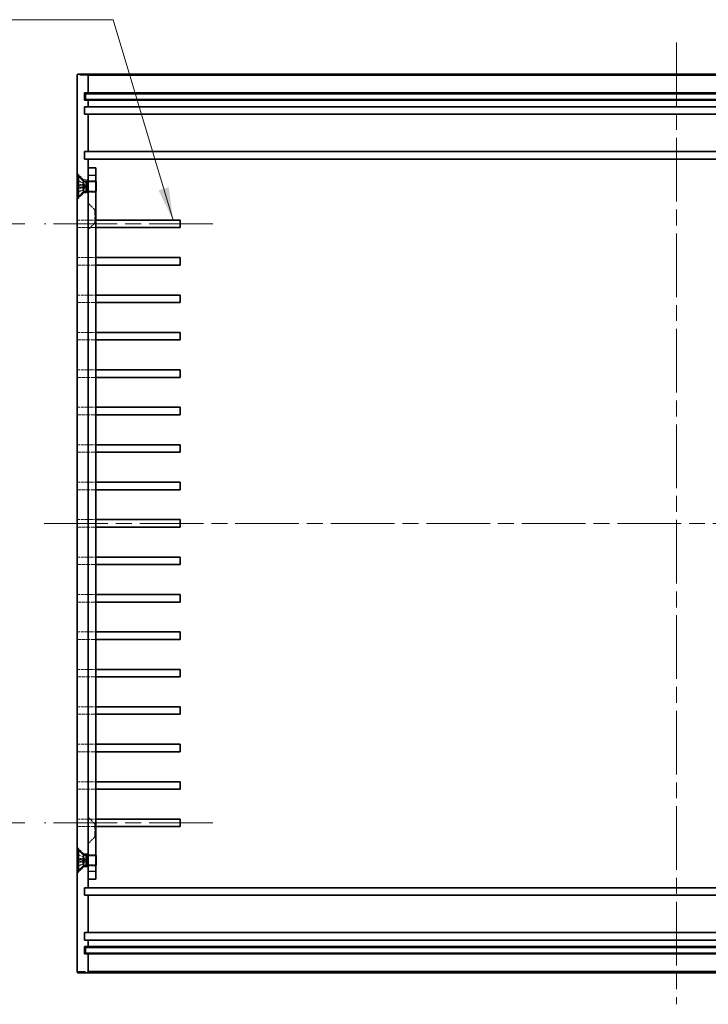
# Model space of a CAD drawing. Units: millimetres. Extents: x 43 to 4961, y 24 to 1008.
# Drawn here: x 3606 to 3790, y 360 to 623 of the extents above; entities that cross this region are included whole.
import ezdxf

# ---------------------------------------------------------------- set-up
doc = ezdxf.new("R2010")
doc.units = ezdxf.units.MM
doc.header["$LTSCALE"] = 3
doc.linetypes.add('CHAIN', pattern=[0.3543, 0.2362, -0.0295, 0.0591, -0.0295])
doc.linetypes.add('DASHED', pattern=[0.2067, 0.1654, -0.0413])
for name, color, linetype, lineweight in [('Centerline (ISO)', 131, 'Continuous', 18), ('Dimension (ISO)', 7, 'Continuous', 18), ('Dimension (ISO) @ 1', 7, 'Continuous', 18), ('Hidden (ISO)', 7, 'DASHED', 18), ('Hidden Narrow (ISO)', 7, 'DASHED', 18), ('Symbol (ISO) @ 1', 7, 'Continuous', 18), ('Visible (ISO)', 7, 'Continuous', 35), ('Visible Narrow (ISO)', 7, 'Continuous', 25)]:
    doc.layers.add(name, color=color, linetype=linetype, lineweight=lineweight)
doc.styles.add('Note Text (TK)', font='txt')
doc.dimstyles.new('Default - Method 1b (TK)', dxfattribs={"dimscale": 3, "dimtxt": 2.5, "dimasz": 2.5, "dimexe": 1, "dimexo": 1.5, "dimgap": 1, "dimtad": 1, "dimtoh": 1, "dimrnd": 1e-08, "dimdsep": 46, "dimtxsty": 'Note Text (TK)', "dimcen": 0.09, "dimdle": 5, "dimclrd": 100, "dimclre": 100, "dimclrt": 7, "dimadec": 1, "dimazin": 1, "dimtfac": 1, "dimtmove": 0, "dimatfit": 3, "dimfxl": 1, "dimtolj": 1, "dimlwd": -1, "dimlwe": -1, "dimarcsym": 0})
doc.dimstyles.new('Default - Method 1b (TK)$7', dxfattribs={"dimscale": 3, "dimtxt": 2.5, "dimasz": 2.5, "dimexe": 1, "dimexo": 1.5, "dimgap": 1, "dimtad": 1, "dimtoh": 1, "dimrnd": 1e-08, "dimdsep": 46, "dimtxsty": 'Note Text (TK)', "dimcen": 0.09, "dimdle": 5, "dimclrd": 100, "dimclre": 100, "dimclrt": 7, "dimadec": 1, "dimazin": 1, "dimtfac": 1, "dimtmove": 0, "dimatfit": 3, "dimfxl": 1, "dimtolj": 1, "dimlwd": -1, "dimlwe": -1, "dimarcsym": 0})

# ---------------------------------------------------------------- blocks, each defined once
blk = doc.blocks.new('*D83')
at = {"layer": 'Defpoints', "color": 0}
for p in [(3572.6, 568.78), (3612.46, 568.78), (3612.46, 408.78)]:
    blk.add_point(p, dxfattribs=at)
at = {"layer": 'Dimension (ISO)', "color": 100}
for p, q in [((3607.21, 568.78), (3569.1, 568.78)), ((3572.6, 417.53), (3572.6, 560.03)), ((3607.21, 408.78), (3569.1, 408.78))]:
    blk.add_line(p, q, dxfattribs=at)
for points in [[(3571.15, 560.03), (3574.06, 560.03), (3572.6, 568.78)], [(3571.15, 417.53), (3574.06, 417.53), (3572.6, 408.78)]]:
    blk.add_solid(points, dxfattribs=at)
at = {"layer": 'Dimension (ISO)', "color": 7, "insert": (3564.73, 480.13), "char_height": 8.75, "attachment_point": 4, "rotation": 90, "style": 'Note Text (TK)'}
blk.add_mtext('\\A1;160', dxfattribs=at)

msp = doc.modelspace()

# ---------------------------------------------------------------- linework, layer by layer
at = {"layer": 'Centerline (ISO)', "linetype": 'CHAIN', "ltscale": 23.990969}
for p, q in [((3781.162, 617.232), (3781.162, 360.332)), ((3657.412, 568.782), (3612.457, 568.782)), ((3612.412, 488.782), (3949.912, 488.782)), ((3657.412, 408.782), (3612.457, 408.782))]:
    msp.add_line(p, q, dxfattribs=at)
at = {"layer": 'Hidden (ISO)', "ltscale": 1.346724}
for p, q in [((3622.912, 580.532), (3621.162, 582.282)), ((3622.912, 577.032), (3621.162, 575.282)), ((3625.912, 572.532), (3624.162, 574.282)), ((3625.912, 569.032), (3624.162, 567.282)), ((3625.912, 408.532), (3624.162, 410.282)), ((3625.912, 405.032), (3624.162, 403.282)), ((3622.912, 400.532), (3621.162, 402.282)), ((3622.912, 397.032), (3621.162, 395.282))]:
    msp.add_line(p, q, dxfattribs=at)
at = {"layer": 'Hidden (ISO)', "ltscale": 0.977586}
for p, q in [((3622.926, 579.602), (3621.318, 580.404)), ((3622.926, 577.961), (3621.318, 577.16)), ((3622.926, 399.602), (3621.318, 400.404)), ((3622.926, 397.961), (3621.318, 397.16))]:
    msp.add_line(p, q, dxfattribs=at)
at = {"layer": 'Hidden (ISO)', "ltscale": 0.977592}
for p, q in [((3622.926, 579.592), (3621.318, 580.385)), ((3621.318, 579.03), (3622.926, 578.912)), ((3622.926, 578.652), (3621.318, 578.533)), ((3621.318, 577.179), (3622.926, 577.972)), ((3622.926, 399.592), (3621.318, 400.385)), ((3621.318, 399.03), (3622.926, 398.912)), ((3622.926, 398.652), (3621.318, 398.533)), ((3621.318, 397.179), (3622.926, 397.972))]:
    msp.add_line(p, q, dxfattribs=at)
at = {"layer": 'Hidden (ISO)', "ltscale": 0.659618}
for p, q in [((3622.912, 580.128), (3622.912, 580.532)), ((3622.912, 577.032), (3622.912, 577.435)), ((3622.912, 400.532), (3622.912, 400.128)), ((3622.912, 397.435), (3622.912, 397.032))]:
    msp.add_line(p, q, dxfattribs=at)
at = {"layer": 'Hidden (ISO)', "ltscale": 0.680149}
for p, q in [((3624.162, 580.532), (3622.912, 580.532)), ((3624.162, 577.032), (3622.912, 577.032)), ((3622.912, 400.532), (3624.162, 400.532)), ((3622.912, 397.032), (3624.162, 397.032))]:
    msp.add_line(p, q, dxfattribs=at)
at = {"layer": 'Hidden (ISO)', "ltscale": 0.070931}
for p, q in [((3622.926, 579.592), (3622.926, 579.602)), ((3622.926, 577.961), (3622.926, 577.972)), ((3622.926, 399.592), (3622.926, 399.602)), ((3622.926, 397.961), (3622.926, 397.972))]:
    msp.add_line(p, q, dxfattribs=at)
at = {"layer": 'Hidden (ISO)', "ltscale": 0.505605}
for p, q in [((3623.362, 578.782), (3622.926, 579.602)), ((3623.362, 578.782), (3622.926, 577.961)), ((3623.362, 398.782), (3622.926, 399.602)), ((3623.362, 398.782), (3622.926, 397.961))]:
    msp.add_line(p, q, dxfattribs=at)
at = {"layer": 'Hidden (ISO)', "ltscale": 0.141961}
for p, q in [((3622.926, 578.652), (3622.926, 578.912)), ((3622.926, 398.652), (3622.926, 398.912))]:
    msp.add_line(p, q, dxfattribs=at)
at = {"layer": 'Hidden (ISO)', "ltscale": 1.059258}
for p, q in [((3624.162, 580.282), (3626.108, 580.282)), ((3624.162, 577.282), (3626.108, 577.282)), ((3624.162, 400.282), (3626.108, 400.282)), ((3624.162, 397.282), (3626.108, 397.282))]:
    msp.add_line(p, q, dxfattribs=at)
at = {"layer": 'Hidden (ISO)', "ltscale": 1.088298}
for p, q in [((3626.162, 580.011), (3624.162, 580.011)), ((3626.162, 577.552), (3624.162, 577.552)), ((3621.207, 569.782), (3621.207, 567.782)), ((3624.225, 567.782), (3624.225, 569.782)), ((3621.207, 559.782), (3621.207, 557.782)), ((3624.225, 557.782), (3624.225, 559.782)), ((3621.207, 549.782), (3621.207, 547.782)), ((3624.225, 547.782), (3624.225, 549.782)), ((3621.207, 539.782), (3621.207, 537.782)), ((3624.225, 537.782), (3624.225, 539.782)), ((3621.207, 529.782), (3621.207, 527.782)), ((3624.225, 527.782), (3624.225, 529.782)), ((3621.207, 519.782), (3621.207, 517.782)), ((3624.225, 517.782), (3624.225, 519.782)), ((3621.207, 509.782), (3621.207, 507.782)), ((3624.225, 507.782), (3624.225, 509.782)), ((3621.207, 499.782), (3621.207, 497.782)), ((3624.225, 497.782), (3624.225, 499.782)), ((3621.207, 489.782), (3621.207, 487.782)), ((3624.225, 487.782), (3624.225, 489.782)), ((3621.207, 479.782), (3621.207, 477.782)), ((3624.225, 477.782), (3624.225, 479.782)), ((3621.207, 469.782), (3621.207, 467.782)), ((3624.225, 467.782), (3624.225, 469.782)), ((3621.207, 459.782), (3621.207, 457.782)), ((3624.225, 457.782), (3624.225, 459.782)), ((3621.207, 449.782), (3621.207, 447.782)), ((3624.225, 447.782), (3624.225, 449.782)), ((3621.207, 439.782), (3621.207, 437.782)), ((3624.225, 437.782), (3624.225, 439.782)), ((3621.207, 429.782), (3621.207, 427.782)), ((3624.225, 427.782), (3624.225, 429.782)), ((3621.207, 419.782), (3621.207, 417.782)), ((3624.225, 417.782), (3624.225, 419.782)), ((3621.207, 409.782), (3621.207, 407.782)), ((3624.225, 407.782), (3624.225, 409.782)), ((3626.162, 400.011), (3624.162, 400.011)), ((3626.162, 397.552), (3624.162, 397.552))]:
    msp.add_line(p, q, dxfattribs=at)
at = {"layer": 'Hidden (ISO)', "ltscale": 2.564378}
for p, q in [((3626.108, 577.282), (3626.108, 580.282)), ((3626.108, 397.282), (3626.108, 400.282))]:
    msp.add_line(p, q, dxfattribs=at)
at = {"layer": 'Hidden (ISO)', "ltscale": 0.064835}
for p, q in [((3626.162, 580.175), (3626.108, 580.282)), ((3626.162, 577.389), (3626.108, 577.282)), ((3626.162, 400.175), (3626.108, 400.282)), ((3626.162, 397.389), (3626.108, 397.282))]:
    msp.add_line(p, q, dxfattribs=at)
at = {"layer": 'Hidden (ISO)', "ltscale": 2.991791}
for p, q in [((3625.912, 572.532), (3625.912, 569.032)), ((3625.912, 408.532), (3625.912, 405.032))]:
    msp.add_line(p, q, dxfattribs=at)
at = {"layer": 'Hidden (ISO)', "ltscale": 0.13595}
for p, q in [((3625.912, 572.532), (3626.162, 572.532)), ((3625.912, 569.032), (3626.162, 569.032)), ((3625.912, 408.532), (3626.162, 408.532)), ((3625.912, 405.032), (3626.162, 405.032))]:
    msp.add_line(p, q, dxfattribs=at)
at = {"layer": 'Hidden (ISO)', "ltscale": 1.641856}
for p, q in [((3621.207, 569.782), (3624.225, 569.782)), ((3624.225, 567.782), (3621.207, 567.782)), ((3621.207, 559.782), (3624.225, 559.782)), ((3624.225, 557.782), (3621.207, 557.782)), ((3621.207, 549.782), (3624.225, 549.782)), ((3624.225, 547.782), (3621.207, 547.782)), ((3621.207, 539.782), (3624.225, 539.782)), ((3624.225, 537.782), (3621.207, 537.782)), ((3621.207, 529.782), (3624.225, 529.782)), ((3624.225, 527.782), (3621.207, 527.782)), ((3621.207, 519.782), (3624.225, 519.782)), ((3624.225, 517.782), (3621.207, 517.782)), ((3621.207, 509.782), (3624.225, 509.782)), ((3624.225, 507.782), (3621.207, 507.782)), ((3621.207, 499.782), (3624.225, 499.782)), ((3624.225, 497.782), (3621.207, 497.782)), ((3621.207, 489.782), (3624.225, 489.782)), ((3624.225, 487.782), (3621.207, 487.782)), ((3621.207, 479.782), (3624.225, 479.782)), ((3624.225, 477.782), (3621.207, 477.782)), ((3621.207, 469.782), (3624.225, 469.782)), ((3624.225, 467.782), (3621.207, 467.782)), ((3621.207, 459.782), (3624.225, 459.782)), ((3624.225, 457.782), (3621.207, 457.782)), ((3621.207, 449.782), (3624.225, 449.782)), ((3624.225, 447.782), (3621.207, 447.782)), ((3621.207, 439.782), (3624.225, 439.782)), ((3624.225, 437.782), (3621.207, 437.782)), ((3621.207, 429.782), (3624.225, 429.782)), ((3624.225, 427.782), (3621.207, 427.782)), ((3621.207, 419.782), (3624.225, 419.782)), ((3624.225, 417.782), (3621.207, 417.782)), ((3621.207, 409.782), (3624.225, 409.782)), ((3624.225, 407.782), (3621.207, 407.782))]:
    msp.add_line(p, q, dxfattribs=at)
at = {"layer": 'Hidden (ISO)', "ltscale": 2.600764}
for p, q in [((3624.225, 569.782), (3626.162, 569.782)), ((3626.162, 567.782), (3624.225, 567.782)), ((3624.225, 559.782), (3626.162, 559.782)), ((3626.162, 557.782), (3624.225, 557.782)), ((3624.225, 549.782), (3626.162, 549.782)), ((3626.162, 547.782), (3624.225, 547.782)), ((3624.225, 539.782), (3626.162, 539.782)), ((3626.162, 537.782), (3624.225, 537.782)), ((3624.225, 529.782), (3626.162, 529.782)), ((3626.162, 527.782), (3624.225, 527.782)), ((3624.225, 519.782), (3626.162, 519.782)), ((3626.162, 517.782), (3624.225, 517.782)), ((3624.225, 509.782), (3626.162, 509.782)), ((3626.162, 507.782), (3624.225, 507.782)), ((3624.225, 499.782), (3626.162, 499.782)), ((3626.162, 497.782), (3624.225, 497.782)), ((3624.225, 489.782), (3626.162, 489.782)), ((3626.162, 487.782), (3624.225, 487.782)), ((3624.225, 479.782), (3626.162, 479.782)), ((3626.162, 477.782), (3624.225, 477.782)), ((3624.225, 469.782), (3626.162, 469.782)), ((3626.162, 467.782), (3624.225, 467.782)), ((3624.225, 459.782), (3626.162, 459.782)), ((3626.162, 457.782), (3624.225, 457.782)), ((3624.225, 449.782), (3626.162, 449.782)), ((3626.162, 447.782), (3624.225, 447.782)), ((3624.225, 439.782), (3626.162, 439.782)), ((3626.162, 437.782), (3624.225, 437.782)), ((3624.225, 429.782), (3626.162, 429.782)), ((3626.162, 427.782), (3624.225, 427.782)), ((3624.225, 419.782), (3626.162, 419.782)), ((3626.162, 417.782), (3624.225, 417.782)), ((3624.225, 409.782), (3626.162, 409.782)), ((3626.162, 407.782), (3624.225, 407.782))]:
    msp.add_line(p, q, dxfattribs=at)
at = {"layer": 'Hidden (ISO)', "ltscale": 0.060816}
for centre, start, end in [((3621.363, 580.494), 180, 243.5), ((3621.363, 577.069), 116.5, 180), ((3621.363, 400.494), 180, 243.5), ((3621.363, 397.069), 116.5, 180)]:
    msp.add_arc(centre, 0.101, start, end, dxfattribs=at)
at = {"layer": 'Hidden (ISO)', "ltscale": 0.061176}
for points, knots in [([(3621.262, 580.476), (3621.262, 580.463), (3621.265, 580.448), (3621.274, 580.425), (3621.283, 580.412), (3621.299, 580.396), (3621.308, 580.39), (3621.318, 580.385)], [0.015165368, 0.015165368, 0.015165368, 0.015165368, 0.018975309, 0.018975309, 0.022733454, 0.022733454, 0.025767724, 0.025767724, 0.025767724, 0.025767724]), ([(3621.318, 579.03), (3621.308, 579.031), (3621.299, 579.032), (3621.283, 579.032), (3621.274, 579.033), (3621.265, 579.033), (3621.262, 579.033), (3621.262, 579.033)], [0.034618354, 0.034618354, 0.034618354, 0.034618354, 0.037652624, 0.037652624, 0.04141077, 0.04141077, 0.045220711, 0.045220711, 0.045220711, 0.045220711]), ([(3621.262, 578.531), (3621.262, 578.531), (3621.265, 578.531), (3621.274, 578.531), (3621.283, 578.531), (3621.299, 578.532), (3621.308, 578.533), (3621.318, 578.533)], [0.015165368, 0.015165368, 0.015165368, 0.015165368, 0.018975309, 0.018975309, 0.022733454, 0.022733454, 0.025767724, 0.025767724, 0.025767724, 0.025767724]), ([(3621.318, 577.179), (3621.308, 577.174), (3621.299, 577.167), (3621.283, 577.151), (3621.274, 577.139), (3621.265, 577.115), (3621.262, 577.1), (3621.262, 577.088)], [0.034618354, 0.034618354, 0.034618354, 0.034618354, 0.037652624, 0.037652624, 0.04141077, 0.04141077, 0.045220711, 0.045220711, 0.045220711, 0.045220711]), ([(3621.262, 400.476), (3621.262, 400.463), (3621.265, 400.448), (3621.274, 400.425), (3621.283, 400.412), (3621.299, 400.396), (3621.308, 400.39), (3621.318, 400.385)], [0.015165368, 0.015165368, 0.015165368, 0.015165368, 0.018975309, 0.018975309, 0.022733454, 0.022733454, 0.025767724, 0.025767724, 0.025767724, 0.025767724]), ([(3621.318, 399.03), (3621.308, 399.031), (3621.299, 399.032), (3621.283, 399.032), (3621.274, 399.033), (3621.265, 399.033), (3621.262, 399.033), (3621.262, 399.033)], [0.034618354, 0.034618354, 0.034618354, 0.034618354, 0.037652624, 0.037652624, 0.04141077, 0.04141077, 0.045220711, 0.045220711, 0.045220711, 0.045220711]), ([(3621.262, 398.531), (3621.262, 398.531), (3621.265, 398.531), (3621.274, 398.531), (3621.283, 398.531), (3621.299, 398.532), (3621.308, 398.533), (3621.318, 398.533)], [0.015165368, 0.015165368, 0.015165368, 0.015165368, 0.018975309, 0.018975309, 0.022733454, 0.022733454, 0.025767724, 0.025767724, 0.025767724, 0.025767724]), ([(3621.318, 397.179), (3621.308, 397.174), (3621.299, 397.167), (3621.283, 397.151), (3621.274, 397.139), (3621.265, 397.115), (3621.262, 397.1), (3621.262, 397.088)], [0.034618354, 0.034618354, 0.034618354, 0.034618354, 0.037652624, 0.037652624, 0.04141077, 0.04141077, 0.045220711, 0.045220711, 0.045220711, 0.045220711])]:
    msp.add_open_spline(points, degree=3, knots=knots, dxfattribs=at)
at = {"layer": 'Hidden (ISO)', "ltscale": 0.19151}
for points, weights in [([(3623.089, 579.28), (3623.027, 579.4), (3622.926, 579.592)], [1.49274833506, 1.25721835477, 1]), ([(3622.926, 578.912), (3623.027, 578.908), (3623.089, 578.906)], [1, 1.25721835477, 1.49274833506]), ([(3623.089, 578.657), (3623.027, 578.655), (3622.926, 578.652)], [1.49274833506, 1.25721835477, 1]), ([(3622.926, 577.972), (3623.027, 578.164), (3623.089, 578.284)], [1, 1.25721835477, 1.49274833506]), ([(3623.089, 399.28), (3623.027, 399.4), (3622.926, 399.592)], [1.49274833506, 1.25721835477, 1]), ([(3622.926, 398.912), (3623.027, 398.908), (3623.089, 398.906)], [1, 1.25721835477, 1.49274833506]), ([(3623.089, 398.657), (3623.027, 398.655), (3622.926, 398.652)], [1.49274833506, 1.25721835477, 1]), ([(3622.926, 397.972), (3623.027, 398.164), (3623.089, 398.284)], [1, 1.25721835477, 1.49274833506])]:
    msp.add_rational_spline(points, weights, degree=2, dxfattribs=at)
at = {"layer": 'Hidden (ISO)', "ltscale": 0.342595}
for points in [[(3623.089, 578.906), (3623.109, 578.906), (3623.13, 578.912), (3623.157, 578.931), (3623.168, 578.942), (3623.184, 578.973), (3623.188, 578.992), (3623.188, 579.033), (3623.184, 579.058), (3623.168, 579.11), (3623.157, 579.137), (3623.13, 579.199), (3623.109, 579.24), (3623.089, 579.28)], [(3623.089, 578.284), (3623.109, 578.323), (3623.13, 578.364), (3623.157, 578.426), (3623.168, 578.454), (3623.184, 578.506), (3623.188, 578.53), (3623.188, 578.572), (3623.184, 578.591), (3623.168, 578.621), (3623.157, 578.633), (3623.13, 578.652), (3623.109, 578.658), (3623.089, 578.657)], [(3623.089, 398.906), (3623.109, 398.906), (3623.13, 398.912), (3623.157, 398.931), (3623.168, 398.942), (3623.184, 398.973), (3623.188, 398.992), (3623.188, 399.033), (3623.184, 399.058), (3623.168, 399.11), (3623.157, 399.137), (3623.13, 399.199), (3623.109, 399.24), (3623.089, 399.28)], [(3623.089, 398.284), (3623.109, 398.323), (3623.13, 398.364), (3623.157, 398.426), (3623.168, 398.454), (3623.184, 398.506), (3623.188, 398.53), (3623.188, 398.572), (3623.184, 398.591), (3623.168, 398.621), (3623.157, 398.633), (3623.13, 398.652), (3623.109, 398.658), (3623.089, 398.657)]]:
    msp.add_open_spline(points, degree=3, knots=[0.171436372, 0.171436372, 0.171436372, 0.171436372, 0.183837157, 0.183837157, 0.192559021, 0.192559021, 0.201280884, 0.201280884, 0.210002748, 0.210002748, 0.218724612, 0.218724612, 0.231125397, 0.231125397, 0.231125397, 0.231125397], dxfattribs=at)
at = {"layer": 'Hidden Narrow (ISO)', "ltscale": 4.528191}
for p, q in [((3624.162, 608.482), (3621.162, 608.482)), ((3621.162, 369.082), (3624.162, 369.082))]:
    msp.add_line(p, q, dxfattribs=at)
at = {"layer": 'Hidden Narrow (ISO)', "ltscale": 0.997925}
for p, q in [((3621.262, 579.285), (3623.089, 579.28)), ((3621.262, 579.066), (3623.089, 578.906)), ((3621.262, 578.498), (3623.089, 578.657)), ((3621.262, 578.279), (3623.089, 578.284)), ((3621.262, 399.285), (3623.089, 399.28)), ((3621.262, 399.066), (3623.089, 398.906)), ((3621.262, 398.498), (3623.089, 398.657)), ((3621.262, 398.279), (3623.089, 398.284))]:
    msp.add_line(p, q, dxfattribs=at)
at = {"layer": 'Hidden Narrow (ISO)', "ltscale": 0.135602}
for p, q in [((3621.318, 580.385), (3621.318, 580.404)), ((3621.318, 577.16), (3621.318, 577.179)), ((3621.318, 400.385), (3621.318, 400.404)), ((3621.318, 397.16), (3621.318, 397.179))]:
    msp.add_line(p, q, dxfattribs=at)
at = {"layer": 'Hidden Narrow (ISO)', "ltscale": 0.271305}
for p, q in [((3621.318, 578.533), (3621.318, 579.03)), ((3621.318, 398.533), (3621.318, 399.03))]:
    msp.add_line(p, q, dxfattribs=at)
at = {"layer": 'Visible (ISO)'}
for p, q in [((3621.162, 608.482), (3621.162, 369.082)), ((3623.862, 608.782), (3621.462, 608.782)), ((3632.162, 608.782), (3623.862, 608.782)), ((3624.162, 608.482), (3624.162, 603.782)), ((3930.162, 608.782), (3632.162, 608.782)), ((3623.162, 601.782), (3623.162, 603.782)), ((3623.162, 603.782), (3624.162, 603.782)), ((3623.412, 603.532), (3632.412, 603.532)), ((3623.412, 603.532), (3623.412, 602.032)), ((3624.162, 603.782), (3632.162, 603.782)), ((3632.162, 603.782), (3930.162, 603.782)), ((3632.412, 603.532), (3929.912, 603.532)), ((3624.162, 601.782), (3623.162, 601.782)), ((3623.162, 598.082), (3623.162, 600.082)), ((3623.162, 600.082), (3624.162, 600.082)), ((3632.412, 602.032), (3623.412, 602.032)), ((3624.162, 601.782), (3624.162, 600.082)), ((3632.162, 601.782), (3624.162, 601.782)), ((3624.162, 600.082), (3632.162, 600.082)), ((3930.162, 601.782), (3632.162, 601.782)), ((3632.162, 600.082), (3930.162, 600.082)), ((3929.912, 602.032), (3632.412, 602.032)), ((3624.162, 598.082), (3623.162, 598.082)), ((3624.162, 598.082), (3624.162, 588.082)), ((3632.162, 598.082), (3624.162, 598.082)), ((3930.162, 598.082), (3632.162, 598.082)), ((3623.162, 588.082), (3624.162, 588.082)), ((3623.162, 586.082), (3623.162, 588.082)), ((3624.162, 588.082), (3632.162, 588.082)), ((3632.162, 588.082), (3930.162, 588.082)), ((3624.162, 586.082), (3623.162, 586.082)), ((3624.162, 586.082), (3624.162, 583.782)), ((3632.162, 586.082), (3624.162, 586.082)), ((3930.162, 586.082), (3632.162, 586.082)), ((3621.262, 576.032), (3621.262, 581.532)), ((3621.262, 581.532), (3621.508, 581.532)), ((3621.508, 576.032), (3621.508, 581.532)), ((3622.912, 580.128), (3621.508, 581.532)), ((3624.162, 581.782), (3624.162, 583.782)), ((3626.162, 583.782), (3624.162, 583.782)), ((3624.162, 395.782), (3624.162, 581.782)), ((3626.162, 583.782), (3626.162, 581.782)), ((3626.162, 581.782), (3626.162, 395.782)), ((3622.912, 577.435), (3622.912, 580.128)), ((3622.912, 580.128), (3623.605, 580.128)), ((3623.605, 580.128), (3623.912, 580.282)), ((3623.605, 577.435), (3623.605, 580.128)), ((3623.912, 577.282), (3623.912, 580.282)), ((3623.912, 580.282), (3624.162, 580.282)), ((3626.262, 579.975), (3626.162, 580.175)), ((3626.262, 579.975), (3626.262, 577.589)), ((3621.262, 576.032), (3621.508, 576.032)), ((3622.912, 577.435), (3621.508, 576.032)), ((3622.912, 577.435), (3623.605, 577.435)), ((3623.605, 577.435), (3623.912, 577.282)), ((3623.912, 577.282), (3624.162, 577.282)), ((3626.262, 577.589), (3626.162, 577.389)), ((3626.162, 569.782), (3632.162, 569.782)), ((3632.162, 569.782), (3648.662, 569.782)), ((3648.662, 569.782), (3648.662, 567.782)), ((3632.162, 567.782), (3626.162, 567.782)), ((3648.662, 567.782), (3632.162, 567.782)), ((3626.162, 559.782), (3632.162, 559.782)), ((3632.162, 557.782), (3626.162, 557.782)), ((3632.162, 559.782), (3648.662, 559.782)), ((3648.662, 557.782), (3632.162, 557.782)), ((3648.662, 559.782), (3648.662, 557.782)), ((3626.162, 549.782), (3632.162, 549.782)), ((3632.162, 549.782), (3648.662, 549.782)), ((3648.662, 549.782), (3648.662, 547.782)), ((3632.162, 547.782), (3626.162, 547.782)), ((3648.662, 547.782), (3632.162, 547.782)), ((3626.162, 539.782), (3632.162, 539.782)), ((3632.162, 539.782), (3648.662, 539.782)), ((3648.662, 539.782), (3648.662, 537.782)), ((3632.162, 537.782), (3626.162, 537.782)), ((3648.662, 537.782), (3632.162, 537.782)), ((3626.162, 529.782), (3632.162, 529.782)), ((3632.162, 529.782), (3648.662, 529.782)), ((3648.662, 529.782), (3648.662, 527.782)), ((3632.162, 527.782), (3626.162, 527.782)), ((3648.662, 527.782), (3632.162, 527.782)), ((3626.162, 519.782), (3632.162, 519.782)), ((3632.162, 519.782), (3648.662, 519.782)), ((3648.662, 519.782), (3648.662, 517.782)), ((3632.162, 517.782), (3626.162, 517.782)), ((3648.662, 517.782), (3632.162, 517.782)), ((3626.162, 509.782), (3632.162, 509.782)), ((3632.162, 507.782), (3626.162, 507.782)), ((3632.162, 509.782), (3648.662, 509.782)), ((3648.662, 507.782), (3632.162, 507.782)), ((3648.662, 509.782), (3648.662, 507.782)), ((3626.162, 499.782), (3632.162, 499.782)), ((3632.162, 499.782), (3648.662, 499.782)), ((3648.662, 499.782), (3648.662, 497.782)), ((3632.162, 497.782), (3626.162, 497.782)), ((3648.662, 497.782), (3632.162, 497.782)), ((3626.162, 489.782), (3632.162, 489.782)), ((3632.162, 489.782), (3648.662, 489.782)), ((3648.662, 489.782), (3648.662, 487.782)), ((3632.162, 487.782), (3626.162, 487.782)), ((3648.662, 487.782), (3632.162, 487.782)), ((3626.162, 479.782), (3632.162, 479.782)), ((3632.162, 479.782), (3648.662, 479.782)), ((3648.662, 479.782), (3648.662, 477.782)), ((3632.162, 477.782), (3626.162, 477.782)), ((3648.662, 477.782), (3632.162, 477.782)), ((3626.162, 469.782), (3632.162, 469.782)), ((3632.162, 469.782), (3648.662, 469.782)), ((3648.662, 469.782), (3648.662, 467.782)), ((3632.162, 467.782), (3626.162, 467.782)), ((3648.662, 467.782), (3632.162, 467.782)), ((3626.162, 459.782), (3632.162, 459.782)), ((3632.162, 457.782), (3626.162, 457.782)), ((3632.162, 459.782), (3648.662, 459.782)), ((3648.662, 457.782), (3632.162, 457.782)), ((3648.662, 459.782), (3648.662, 457.782)), ((3626.162, 449.782), (3632.162, 449.782)), ((3632.162, 449.782), (3648.662, 449.782)), ((3648.662, 449.782), (3648.662, 447.782)), ((3632.162, 447.782), (3626.162, 447.782)), ((3648.662, 447.782), (3632.162, 447.782)), ((3626.162, 439.782), (3632.162, 439.782)), ((3632.162, 439.782), (3648.662, 439.782)), ((3648.662, 439.782), (3648.662, 437.782)), ((3632.162, 437.782), (3626.162, 437.782)), ((3648.662, 437.782), (3632.162, 437.782)), ((3626.162, 429.782), (3632.162, 429.782)), ((3632.162, 429.782), (3648.662, 429.782)), ((3648.662, 429.782), (3648.662, 427.782)), ((3632.162, 427.782), (3626.162, 427.782)), ((3648.662, 427.782), (3632.162, 427.782)), ((3626.162, 419.782), (3632.162, 419.782)), ((3632.162, 419.782), (3648.662, 419.782)), ((3648.662, 419.782), (3648.662, 417.782)), ((3632.162, 417.782), (3626.162, 417.782)), ((3648.662, 417.782), (3632.162, 417.782)), ((3626.162, 409.782), (3632.162, 409.782)), ((3632.162, 407.782), (3626.162, 407.782)), ((3632.162, 409.782), (3648.662, 409.782)), ((3648.662, 407.782), (3632.162, 407.782)), ((3648.662, 409.782), (3648.662, 407.782)), ((3621.262, 396.032), (3621.262, 401.532)), ((3621.262, 401.532), (3621.508, 401.532)), ((3621.508, 396.032), (3621.508, 401.532)), ((3622.912, 400.128), (3621.508, 401.532)), ((3622.912, 397.435), (3622.912, 400.128)), ((3622.912, 400.128), (3623.605, 400.128)), ((3623.605, 400.128), (3623.912, 400.282)), ((3623.605, 397.435), (3623.605, 400.128)), ((3623.912, 397.282), (3623.912, 400.282)), ((3623.912, 400.282), (3624.162, 400.282)), ((3626.262, 399.975), (3626.162, 400.175)), ((3626.262, 399.975), (3626.262, 397.589)), ((3622.912, 397.435), (3621.508, 396.032)), ((3622.912, 397.435), (3623.605, 397.435)), ((3623.605, 397.435), (3623.912, 397.282)), ((3623.912, 397.282), (3624.162, 397.282)), ((3626.262, 397.589), (3626.162, 397.389)), ((3621.262, 396.032), (3621.508, 396.032)), ((3624.162, 393.782), (3624.162, 395.782)), ((3626.162, 395.782), (3626.162, 393.782)), ((3624.162, 393.782), (3624.162, 391.482)), ((3624.162, 393.782), (3626.162, 393.782)), ((3623.162, 389.482), (3623.162, 391.482)), ((3623.162, 391.482), (3624.162, 391.482)), ((3624.162, 389.482), (3623.162, 389.482)), ((3624.162, 391.482), (3632.162, 391.482)), ((3624.162, 389.482), (3624.162, 379.482)), ((3632.162, 389.482), (3624.162, 389.482)), ((3632.162, 391.482), (3930.162, 391.482)), ((3930.162, 389.482), (3632.162, 389.482)), ((3623.162, 377.482), (3623.162, 379.482)), ((3623.162, 379.482), (3624.162, 379.482)), ((3624.162, 379.482), (3632.162, 379.482)), ((3632.162, 379.482), (3930.162, 379.482)), ((3624.162, 377.482), (3623.162, 377.482)), ((3624.162, 377.482), (3624.162, 375.782)), ((3632.162, 377.482), (3624.162, 377.482)), ((3930.162, 377.482), (3632.162, 377.482)), ((3623.162, 373.782), (3623.162, 375.782)), ((3623.162, 375.782), (3624.162, 375.782)), ((3624.162, 373.782), (3623.162, 373.782)), ((3623.412, 375.532), (3632.412, 375.532)), ((3623.412, 375.532), (3623.412, 374.032)), ((3632.412, 374.032), (3623.412, 374.032)), ((3624.162, 375.782), (3632.162, 375.782)), ((3624.162, 373.782), (3624.162, 369.082)), ((3632.162, 373.782), (3624.162, 373.782)), ((3632.162, 375.782), (3930.162, 375.782)), ((3930.162, 373.782), (3632.162, 373.782)), ((3632.412, 375.532), (3929.912, 375.532)), ((3929.912, 374.032), (3632.412, 374.032)), ((3623.862, 368.782), (3621.462, 368.782)), ((3623.862, 368.782), (3632.162, 368.782)), ((3632.162, 368.782), (3930.162, 368.782))]:
    msp.add_line(p, q, dxfattribs=at)
for centre, start, end in [((3621.462, 608.482), 90, 180), ((3623.862, 608.482), 0, 90), ((3621.462, 369.082), 180, 270), ((3623.862, 369.082), 270, 0)]:
    msp.add_arc(centre, 0.3, start, end, dxfattribs=at)
at = {"layer": 'Visible Narrow (ISO)'}
for p, q in [((3624.162, 608.482), (3632.162, 608.482)), ((3632.162, 608.482), (3930.162, 608.482)), ((3624.162, 581.782), (3626.162, 581.782)), ((3626.162, 395.782), (3624.162, 395.782)), ((3632.162, 369.082), (3624.162, 369.082)), ((3930.162, 369.082), (3632.162, 369.082))]:
    msp.add_line(p, q, dxfattribs=at)

# ---------------------------------------------------------------- dimensions: what is measured, and where the dimension line sits
at = {"layer": 'Dimension (ISO) @ 1', "color": 100}
dim = msp.add_linear_dim(base=(3572.604, 568.782), p1=(3612.457, 408.782), p2=(3612.457, 568.782), angle=90, dimstyle='Default - Method 1b (TK)', override={"dimscale": 1, "dimtxt": 8.75, "dimasz": 8.75, "dimexe": 3.5, "dimexo": 5.25, "dimgap": 3.5, "dimtoh": 0, "dimdec": 2, "dimcen": 0.315, "dimtp": 0, "dimtm": 0, "dimtdec": 2, "dimtix": 0, "dimtofl": 0, "dimtmove": 0, "dimatfit": 1}, dxfattribs=at)
dim.commit()
dim.dimension.update_dxf_attribs({"geometry": '*D83', "text_midpoint": (3572.604, 488.782), "dimtype": 160})

# ---------------------------------------------------------------- leaders
at = {"layer": 'Symbol (ISO) @ 1', "color": 100, "annotation_type": 0, "has_hookline": 1, "hookline_direction": 1, "text_width": 145.618}
msp.add_leader([(3646.784, 569.782), (3630.792, 623.315), (3622.042, 623.315)], dimstyle='Default - Method 1b (TK)$7', override={"dimscale": 1, "dimtxt": 8.75, "dimasz": 8.75, "dimgap": 0, "dimtad": 1}, dxfattribs=at)

doc.saveas('drawing.dxf')
